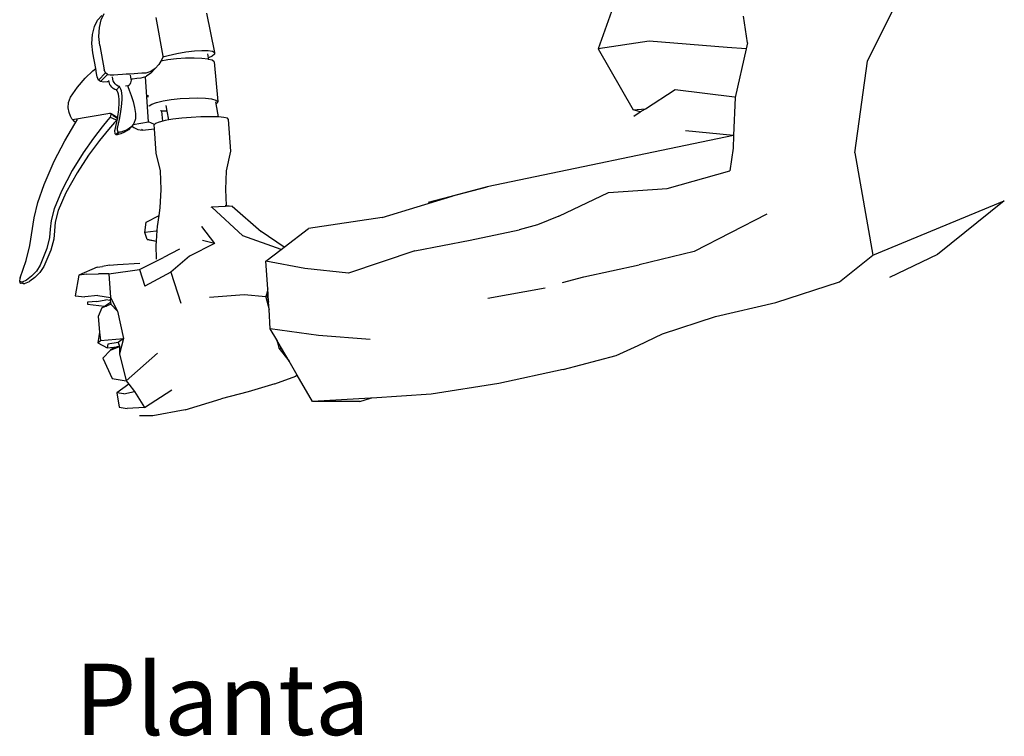
# Model space of a CAD drawing. Units: millimetres. Extents: x 168 to 3940, y -136 to 1907.
# Drawn here: x 505 to 1094, y -28 to 400 of the extents above; entities that cross this region are included whole.
import ezdxf

# ---------------------------------------------------------------- set-up
doc = ezdxf.new("R2010")
doc.units = ezdxf.units.MM
doc.layers.add('Edges', color=7, linetype='Continuous')
doc.styles.get("Standard").update_dxf_attribs({"font": 'verdana.ttf'})

# ---------------------------------------------------------------- blocks, each defined once
blk = doc.blocks.new('Cyclist pl')
at = {"layer": 'Edges'}
for p, q in [((864.4, 420.29), (850.92, 382.62)), ((1011.71, 375.21), (1033.91, 419.59)), ((551.92, 399.75), (554.51, 402.45)), ((554.02, 399.93), (555.81, 403.7)), ((591.08, 378.19), (586.84, 401.37)), ((616.89, 403.82), (621.81, 380.44)), ((940.07, 386.16), (937.8, 401.99)), ((548.86, 391.09), (550.01, 395.85)), ((550.01, 395.85), (551.92, 399.75)), ((552.68, 389.99), (552.96, 395.25)), ((552.96, 395.25), (554.02, 399.93)), ((548.52, 385.77), (548.86, 391.09)), ((553.25, 384.47), (552.68, 389.99)), ((549.07, 380.22), (548.52, 385.77)), ((553.25, 384.47), (555.88, 370.01)), ((881.34, 387.06), (850.92, 382.62)), ((850.92, 382.62), (871.81, 346.07)), ((928.02, 383.46), (881.34, 387.06)), ((939.26, 382.56), (928.02, 383.46)), ((939.26, 382.56), (932.71, 353.46)), ((940.07, 386.16), (939.26, 382.56)), ((550.8, 370.75), (549.07, 380.22)), ((590.77, 377.46), (589.9, 375.7)), ((590.9, 377.75), (590.77, 377.46)), ((590.9, 377.75), (594.13, 378.65)), ((591.08, 378.19), (590.9, 377.75)), ((599.1, 376.59), (593.85, 375.99)), ((594.13, 378.65), (599.28, 379.8)), ((604.49, 376.94), (599.1, 376.59)), ((599.28, 379.8), (604.59, 380.72)), ((609.64, 377.03), (604.49, 376.94)), ((604.59, 380.72), (609.69, 381.35)), ((614.2, 376.84), (609.64, 377.03)), ((609.69, 381.35), (614.25, 381.64)), ((617.86, 376.39), (614.2, 376.84)), ((614.25, 381.64), (617.94, 381.58)), ((618.08, 377.18), (617.68, 379.52)), ((617.94, 381.58), (620.52, 381.17)), ((620.25, 378.23), (618.08, 377.18)), ((618.22, 376.29), (618.08, 377.18)), ((621.72, 379.44), (620.25, 378.23)), ((620.52, 381.17), (621.81, 380.44)), ((621.81, 380.44), (621.72, 379.44)), ((549.1, 369.36), (550.8, 370.75)), ((551.33, 367.89), (550.8, 370.75)), ((586.34, 370.86), (583.59, 368.07)), ((586.34, 370.86), (583.76, 368.96)), ((588.38, 373.27), (586.34, 370.86)), ((589.65, 375.29), (588.38, 373.27)), ((593.85, 375.99), (589.65, 375.29)), ((589.87, 375.65), (589.65, 375.29)), ((589.9, 375.7), (589.87, 375.65)), ((618.22, 376.29), (617.86, 376.39)), ((620.37, 375.71), (618.22, 376.29)), ((621.56, 374.85), (620.37, 375.71)), ((621.56, 374.85), (623.62, 351.1)), ((1004.29, 320.55), (1011.71, 375.21)), ((539.84, 359.77), (544.49, 365.02)), ((544.49, 365.02), (549.1, 369.36)), ((551.71, 365.77), (551.33, 367.89)), ((552.42, 363.95), (551.71, 365.77)), ((556.57, 368.17), (552.42, 363.95)), ((557.79, 367.17), (553.68, 362.99)), ((556.57, 368.17), (555.88, 370.01)), ((557.79, 367.17), (556.57, 368.17)), ((557.99, 367.12), (557.79, 367.17)), ((557.99, 367.12), (557.92, 367.53)), ((559.46, 366.78), (557.99, 367.12)), ((561.55, 366.8), (559.46, 366.78)), ((560.75, 365.74), (560.73, 365.87)), ((561.15, 363.4), (560.75, 365.74)), ((564.01, 367.02), (561.55, 366.8)), ((566.77, 367.23), (564.01, 367.02)), ((568.99, 367.36), (566.77, 367.23)), ((571.3, 367.51), (568.99, 367.36)), ((573.65, 367.66), (571.3, 367.51)), ((571.43, 366.75), (571.83, 364.42)), ((575.23, 364.78), (572.76, 364.52)), ((576.02, 367.83), (573.65, 367.66)), ((577.63, 365.02), (575.23, 364.78)), ((578.37, 367.97), (576.02, 367.83)), ((580.57, 365.94), (577.63, 365.02)), ((580.66, 368.1), (578.37, 367.97)), ((580.87, 366.03), (580.57, 365.94)), ((582.36, 339.01), (580.57, 365.94)), ((583.76, 368.96), (580.66, 368.1)), ((581.11, 366.21), (580.87, 366.03)), ((583.59, 368.07), (581.11, 366.21)), ((535.75, 353.76), (539.84, 359.77)), ((553.68, 362.99), (552.42, 363.95)), ((555.43, 362.68), (553.68, 362.99)), ((557.61, 362.8), (555.43, 362.68)), ((558.8, 362.95), (557.61, 362.8)), ((558.67, 363.62), (558.65, 363.75)), ((558.8, 362.95), (558.67, 363.62)), ((559.11, 361.34), (558.8, 362.95)), ((559.28, 361.08), (559.11, 361.34)), ((559.75, 360.45), (559.28, 361.08)), ((560.43, 359.64), (559.75, 360.45)), ((561.28, 358.84), (560.43, 359.64)), ((561.24, 363.26), (561.01, 363.23)), ((561.24, 363.26), (561.15, 363.4)), ((561.31, 363.14), (561.24, 363.26)), ((562.21, 358.24), (561.28, 358.84)), ((561.75, 362.49), (561.31, 363.14)), ((562.41, 361.65), (561.75, 362.49)), ((563.22, 360.82), (562.41, 361.65)), ((565.05, 359.98), (563.16, 358.05)), ((564.12, 360.19), (563.22, 360.82)), ((565.05, 359.98), (564.12, 360.19)), ((565.45, 359.33), (565.05, 359.98)), ((565.81, 358.49), (565.45, 359.33)), ((569.7, 360.4), (568.58, 360.19)), ((569.7, 360.4), (569.64, 360.26)), ((569.72, 360.49), (569.7, 360.4)), ((570.56, 360.58), (569.88, 360.27)), ((569.88, 360.27), (569.99, 360)), ((570.56, 360.58), (569.99, 360)), ((569.99, 360), (570.82, 357.88)), ((571.08, 361.29), (570.56, 360.58)), ((571.46, 362.2), (571.08, 361.29)), ((571.71, 363.09), (571.46, 362.2)), ((571.86, 363.78), (571.71, 363.09)), ((572.76, 364.52), (571.83, 364.42)), ((571.83, 364.42), (571.9, 364.05)), ((571.9, 364.05), (571.86, 363.78)), ((534.49, 350.43), (535.75, 353.76)), ((563.16, 358.05), (562.21, 358.24)), ((563.57, 357.43), (563.16, 358.05)), ((563.95, 356.6), (563.57, 357.43)), ((564.28, 355.53), (563.95, 356.6)), ((564.53, 354.2), (564.28, 355.53)), ((564.69, 352.57), (564.53, 354.2)), ((566.11, 357.39), (565.81, 358.49)), ((566.34, 356.03), (566.11, 357.39)), ((566.47, 354.38), (566.34, 356.03)), ((566.47, 352.39), (566.47, 354.38)), ((570.82, 357.88), (571.96, 354.75)), ((571.96, 354.75), (573.09, 351.18)), ((581.84, 354.95), (581.94, 353.71)), ((601.15, 352.84), (606.54, 353.19)), ((606.54, 353.19), (611.69, 353.28)), ((611.69, 353.28), (616.25, 353.09)), ((616.25, 353.09), (619.91, 352.64)), ((879.09, 346.79), (896.96, 358.26)), ((896.96, 358.26), (932.33, 353.97)), ((932.71, 353.46), (931.81, 330.74)), ((534.32, 347.28), (534.49, 350.43)), ((534.84, 344.51), (534.32, 347.28)), ((564.48, 346.13), (564.72, 350.6)), ((564.72, 350.6), (564.69, 352.57)), ((565.66, 343.81), (566.18, 347.86)), ((566.18, 347.86), (566.47, 352.39)), ((573.09, 351.18), (574.03, 347.47)), ((574.03, 347.47), (574.58, 343.93)), ((582.66, 348.28), (582.69, 348.43)), ((582.69, 348.43), (584.29, 349.47)), ((584.29, 349.47), (587.17, 350.5)), ((587.17, 350.5), (591.13, 351.45)), ((591.13, 351.45), (595.9, 352.25)), ((593.52, 345.29), (592.92, 348.72)), ((595.9, 352.25), (601.15, 352.84)), ((619.91, 352.64), (622.43, 351.96)), ((622.43, 351.96), (623.62, 351.1)), ((622.78, 349.7), (622.56, 350.96)), ((623.4, 350.11), (622.78, 349.7)), ((624.13, 341.89), (622.78, 349.7)), ((623.62, 351.1), (623.4, 350.11)), ((535.68, 342.3), (534.84, 344.51)), ((536.45, 340.84), (535.68, 342.3)), ((536.8, 340.31), (559.28, 344.12)), ((559.35, 341.7), (558.05, 340.22)), ((559.94, 343.73), (559.28, 344.12)), ((559.28, 344.12), (559.93, 343.69)), ((559.85, 343.4), (559.35, 341.7)), ((559.35, 341.7), (561.26, 340.88)), ((559.94, 343.73), (559.93, 343.69)), ((559.93, 343.69), (560.72, 343.05)), ((563.24, 341.78), (559.94, 343.73)), ((560.72, 343.05), (560.79, 343)), ((561.25, 342.68), (563.74, 341.22)), ((561.46, 341.15), (561.33, 341.14)), ((561.73, 342.51), (562.32, 342.26)), ((563.18, 341.34), (562.91, 341.31)), ((563.8, 341.41), (563.24, 341.78)), ((563.74, 341.22), (563.38, 340.01)), ((563.43, 338.75), (563.84, 341.16)), ((563.8, 341.41), (563.74, 341.22)), ((563.84, 341.16), (563.74, 341.22)), ((563.85, 341.57), (563.8, 341.41)), ((563.88, 341.4), (563.8, 341.41)), ((563.84, 341.16), (563.88, 341.4)), ((563.88, 341.4), (564.01, 342.13)), ((564.01, 342.13), (564.48, 346.13)), ((565.04, 340.39), (565.66, 343.81)), ((574.58, 343.93), (574.57, 340.86)), ((589.85, 345.45), (589.43, 345.5)), ((590.23, 345.43), (589.85, 345.45)), ((593.52, 345.29), (590.23, 345.43)), ((590.87, 339.38), (590.23, 345.43)), ((594.43, 340.07), (593.52, 345.29)), ((607.76, 341.62), (602.14, 341.12)), ((613.48, 341.94), (607.76, 341.62)), ((619, 342.05), (613.48, 341.94)), ((623.72, 341.93), (619, 342.05)), ((624.13, 341.89), (623.72, 341.93)), ((627.21, 341.6), (624.13, 341.89)), ((629.39, 341.1), (627.21, 341.6)), ((871.81, 346.07), (879.09, 346.79)), ((876.06, 344.85), (871.81, 346.07)), ((872.26, 342.41), (876.06, 344.85)), ((876.06, 344.85), (879.09, 346.79)), ((532.28, 327.56), (538.28, 337.71)), ((536.8, 340.31), (536.45, 340.84)), ((536.8, 340.31), (537.63, 339.28)), ((537.63, 339.28), (538.82, 338.78)), ((538.28, 337.71), (538.98, 338.78)), ((538.82, 338.78), (538.98, 338.78)), ((538.98, 338.78), (539.95, 340.28)), ((554.54, 335.99), (549.43, 329.31)), ((558.05, 340.22), (554.54, 335.99)), ((562.01, 338.57), (558.31, 334.42)), ((561.26, 340.88), (562.61, 340.31)), ((563.38, 340.01), (562.01, 338.57)), ((562.44, 334.47), (562.87, 336.15)), ((562.61, 340.31), (563.38, 340.01)), ((562.87, 336.15), (563.43, 338.75)), ((563.43, 335.34), (563.37, 335.42)), ((563.81, 334.78), (563.83, 335.47)), ((563.83, 335.47), (564.01, 336.07)), ((564.01, 336.07), (564.46, 337.76)), ((564.46, 337.76), (565.04, 340.39)), ((571.7, 335.71), (569.47, 334.23)), ((571.7, 335.71), (570.28, 334.27)), ((572.19, 336.28), (571.7, 335.71)), ((572.25, 336.35), (572.19, 336.28)), ((573.48, 335.53), (572.19, 336.28)), ((573.17, 337.44), (572.25, 336.35)), ((572.25, 336.35), (573.48, 335.53)), ((573.17, 337.44), (582.36, 339.01)), ((573.55, 337.88), (573.17, 337.44)), ((573.48, 335.53), (576.02, 334.47)), ((574.57, 340.86), (573.55, 337.88)), ((585.91, 337.43), (582.36, 339.01)), ((585.91, 337.43), (585.75, 337.26)), ((585.92, 334.7), (585.75, 337.26)), ((586.45, 338.02), (585.91, 337.43)), ((588.69, 338.87), (586.45, 338.02)), ((590.87, 339.38), (588.69, 338.87)), ((592.31, 339.72), (590.87, 339.38)), ((594.43, 340.07), (592.31, 339.72)), ((596.89, 340.48), (594.43, 340.07)), ((602.14, 341.12), (596.89, 340.48)), ((630.17, 340.45), (629.39, 341.1)), ((631.48, 321.54), (630.17, 340.45)), ((558.31, 334.42), (552.93, 327.85)), ((562.26, 333.12), (562.27, 333.88)), ((562.32, 332.4), (562.26, 333.12)), ((562.27, 333.88), (562.44, 334.47)), ((562.46, 331.78), (562.32, 332.4)), ((562.71, 331.33), (562.46, 331.78)), ((564.22, 332.88), (562.71, 331.33)), ((563.07, 331.13), (562.71, 331.33)), ((564.58, 332.66), (563.07, 331.13)), ((563.56, 331.23), (563.07, 331.13)), ((563.81, 334.78), (563.54, 335.18)), ((564.21, 331.37), (563.56, 331.23)), ((563.81, 334.7), (563.81, 334.78)), ((563.86, 333.96), (563.81, 334.7)), ((563.99, 333.33), (563.86, 333.96)), ((564.22, 332.88), (563.99, 333.33)), ((565.86, 331.84), (564.21, 331.37)), ((564.58, 332.66), (564.22, 332.88)), ((565.07, 332.76), (564.58, 332.66)), ((565.7, 332.88), (565.07, 332.76)), ((567.32, 333.33), (565.7, 332.88)), ((568.03, 332.77), (565.86, 331.84)), ((569.47, 334.23), (567.32, 333.33)), ((570.28, 334.27), (568.03, 332.77)), ((576.02, 334.47), (578.79, 333.91)), ((578.79, 333.91), (578.06, 334.33)), ((578.79, 333.91), (585.92, 334.7)), ((586.85, 320.24), (585.92, 334.7)), ((931.81, 330.74), (784.62, 300.06)), ((931.81, 330.74), (902.99, 333.51)), ((931.81, 330.74), (931.51, 323.2)), ((525.95, 315.38), (532.28, 327.56)), ((549.43, 329.31), (543.28, 320.48)), ((552.93, 327.85), (546.5, 319.15)), ((543.28, 320.48), (536.71, 309.81)), ((546.5, 319.15), (539.64, 308.6)), ((589.43, 309.76), (586.85, 320.24)), ((628.9, 309.76), (631.48, 321.54)), ((931.51, 323.2), (929.62, 309.63)), ((1004.29, 320.55), (1014.88, 259.36)), ((519.91, 301.56), (525.95, 315.38)), ((536.71, 309.81), (530.3, 297.6)), ((539.64, 308.6), (532.98, 296.49)), ((589.89, 298.63), (589.43, 309.76)), ((628.43, 298.64), (628.9, 309.76)), ((892.2, 299.1), (929.62, 309.63)), ((516.23, 290.72), (519.91, 301.56)), ((749.56, 291.04), (784.62, 300.06)), ((784.62, 300.06), (763.59, 294.54)), ((530.3, 297.6), (525.91, 287.05)), ((532.98, 296.49), (528.43, 286.01)), ((589.35, 287.51), (589.89, 298.63)), ((628.91, 288.94), (628.43, 298.64)), ((721.94, 281.81), (763.59, 294.54)), ((827.42, 282.56), (857.13, 296.79)), ((857.13, 296.79), (892.2, 299.1)), ((514.09, 281.58), (516.23, 290.72)), ((632.32, 288.51), (620.17, 287.96)), ((628.1, 289.04), (628.91, 288.94)), ((628.92, 288.71), (628.91, 288.94)), ((628.91, 288.94), (632.32, 288.51)), ((632.32, 288.51), (649.52, 273.42)), ((1014.88, 259.36), (1093.5, 291.73)), ((1093.5, 291.73), (1053.65, 259.72)), ((525.91, 287.05), (524.1, 280.05)), ((528.43, 286.01), (526.57, 279.03)), ((580.89, 278.96), (588.61, 282.97)), ((587.74, 276.38), (588.7, 283.02)), ((588.7, 283.02), (588.61, 282.97)), ((588.7, 283.02), (589.35, 287.51)), ((619.48, 288.11), (620.17, 287.96)), ((620.17, 287.96), (638.59, 270.9)), ((827.42, 282.56), (814.59, 277.48)), ((951.7, 283.86), (908.28, 261.45)), ((511.35, 265.14), (514.09, 281.58)), ((524.1, 280.05), (523.63, 274.89)), ((526.57, 279.03), (526.1, 273.86)), ((580.04, 272.88), (580.89, 278.96)), ((613.89, 276.41), (613.88, 276.48)), ((721.94, 281.81), (677.89, 275.25)), ((814.59, 277.48), (803.71, 274.44)), ((523.63, 274.89), (523.23, 269.87)), ((526.1, 273.86), (525.69, 268.84)), ((586.82, 273.6), (580.04, 272.88)), ((581.51, 268.77), (580.04, 272.88)), ((586.82, 273.6), (587.57, 274.07)), ((587.11, 267.78), (587.57, 274.07)), ((587.57, 274.07), (587.74, 276.38)), ((613.89, 276.41), (621.67, 266.38)), ((661.63, 262.74), (638.59, 270.9)), ((663.35, 264.06), (649.52, 273.42)), ((663.35, 264.06), (677.89, 275.25)), ((774.52, 268.35), (803.71, 274.44)), ((509.26, 256.2), (511.35, 265.14)), ((523.23, 269.87), (521.64, 263.28)), ((525.69, 268.84), (524.04, 262.28)), ((587.04, 267.43), (581.51, 268.77)), ((581.51, 268.77), (587.11, 267.78)), ((586.92, 265.26), (587.08, 267.42)), ((587, 256.89), (586.92, 265.26)), ((587.08, 267.42), (587.04, 267.43)), ((587.08, 267.42), (587.11, 267.78)), ((621.67, 266.38), (606.77, 258.76)), ((621.67, 266.38), (614.59, 268.07)), ((741.29, 261.86), (774.52, 268.35)), ((521.64, 263.28), (517.58, 253.42)), ((524.04, 262.28), (519.81, 252.5)), ((600.75, 262.82), (591.16, 257.85)), ((652.42, 255.65), (661.63, 262.74)), ((661.63, 262.74), (663.35, 264.06)), ((741.29, 261.86), (701.8, 248.48)), ((908.28, 261.45), (875.41, 253.6)), ((995.12, 243.37), (1014.88, 259.36)), ((1053.65, 259.72), (1025.02, 245.99)), ((505.67, 245.71), (509.26, 256.2)), ((517.58, 253.42), (515.31, 249.85)), ((559.09, 253.45), (554.81, 252.56)), ((559.09, 253.45), (563.71, 253.84)), ((563.71, 253.84), (577.07, 254.61)), ((576.9, 250.81), (591.16, 257.85)), ((606.77, 258.76), (595.72, 249.1)), ((675.7, 251.35), (652.42, 255.65)), ((653.5, 239.12), (652.42, 255.65)), ((842.42, 246.38), (875.41, 253.6)), ((515.31, 249.85), (512.38, 246.74)), ((517.44, 248.96), (514.39, 245.9)), ((519.81, 252.5), (517.44, 248.96)), ((540.71, 247.3), (538.45, 234.97)), ((551.63, 252.14), (540.71, 247.3)), ((545.42, 247.88), (540.71, 247.3)), ((545.42, 247.88), (552.38, 248.19)), ((551.63, 252.14), (554.81, 252.56)), ((558.54, 248.25), (552.38, 248.19)), ((558.54, 248.25), (576.9, 250.81)), ((558.54, 248.25), (559.56, 233.99)), ((576.9, 250.81), (580.13, 240.81)), ((595.72, 249.1), (580.13, 240.81)), ((595.72, 249.1), (601.69, 230.6)), ((701.8, 248.48), (675.7, 251.35)), ((505.44, 243.59), (505.35, 242.89)), ((505.35, 242.89), (505.92, 242.65)), ((505.44, 243.59), (505.64, 245.55)), ((506.87, 243.27), (505.44, 243.59)), ((505.67, 245.71), (505.64, 245.55)), ((505.92, 242.65), (506.21, 242.7)), ((508.11, 242.16), (505.92, 242.65)), ((509.38, 244.44), (506.87, 243.27)), ((506.87, 243.27), (507.51, 242.41)), ((507.51, 242.41), (508.11, 242.16)), ((510.96, 243.42), (508.11, 242.16)), ((512.38, 246.74), (509.38, 244.44)), ((511.44, 243.77), (510.96, 243.42)), ((514.39, 245.9), (511.44, 243.77)), ((829.5, 242.91), (842.42, 246.38)), ((957.12, 231.12), (995.12, 243.37)), ((552.12, 235.3), (544.27, 234.37)), ((552.12, 235.3), (559.56, 233.99)), ((639.42, 235.59), (618.78, 234.08)), ((652.43, 234.41), (639.42, 235.59)), ((653.5, 239.12), (652.43, 234.41)), ((652.43, 234.41), (652.96, 236)), ((653.71, 235.97), (652.96, 236)), ((652.96, 236), (654.03, 231.18)), ((653.71, 235.97), (653.5, 239.12)), ((654.03, 231.18), (653.71, 235.97)), ((819.32, 239.58), (784.98, 233.48)), ((538.45, 234.97), (544.27, 234.37)), ((551.48, 231.57), (545.93, 231.24)), ((545.93, 231.24), (545.95, 230.15)), ((545.95, 230.15), (555.97, 228.9)), ((551.48, 231.57), (556.84, 232.58)), ((555.97, 228.9), (559.63, 231.2)), ((559.47, 232.18), (556.84, 232.58)), ((559.82, 230.02), (557.19, 228.94)), ((559.56, 233.99), (559.47, 232.18)), ((559.47, 232.18), (559.63, 231.2)), ((559.56, 233.99), (563.79, 225.96)), ((559.63, 231.2), (559.82, 230.02)), ((559.82, 230.02), (563.79, 225.96)), ((652.43, 234.41), (652.41, 234.33)), ((652.41, 234.33), (654.31, 226.84)), ((654.31, 226.84), (654.03, 231.18)), ((920.93, 222.69), (957.12, 231.12)), ((554.36, 227.78), (552.14, 222.75)), ((557.19, 228.94), (554.36, 227.78)), ((555.97, 228.9), (557.19, 228.94)), ((563.79, 225.96), (567.36, 209.6)), ((655.07, 215.33), (654.31, 226.84)), ((552.14, 222.75), (553.11, 213.43)), ((889.33, 212.27), (920.93, 222.69)), ((553.11, 213.43), (552.08, 206.95)), ((553.11, 213.43), (553.63, 208.43)), ((683.9, 211.25), (655.07, 215.33)), ((658.9, 208.74), (655.07, 215.33)), ((874.87, 205.43), (889.33, 212.27)), ((552.08, 206.95), (553.63, 208.43)), ((552.08, 206.95), (557.69, 204.01)), ((553.63, 208.43), (567.36, 209.6)), ((558.06, 206.17), (557.69, 204.01)), ((564.11, 207.11), (558.06, 206.17)), ((567.36, 209.6), (564.11, 207.11)), ((564.11, 207.11), (564.92, 204.9)), ((567.36, 209.6), (565, 200.29)), ((658.9, 208.74), (659.66, 205.75)), ((659.05, 208.47), (658.9, 208.74)), ((659.05, 208.47), (659.66, 205.75)), ((661.74, 203.85), (659.05, 208.47)), ((714.79, 208.89), (683.9, 211.25)), ((559.5, 202.57), (555, 197.89)), ((557.69, 204.01), (563.5, 204.51)), ((559.5, 202.57), (564.96, 204.77)), ((561.53, 203.96), (559.5, 202.57)), ((563.5, 204.51), (561.53, 203.96)), ((564.92, 204.9), (563.5, 204.51)), ((564.92, 204.9), (564.96, 204.77)), ((564.96, 204.77), (565, 200.29)), ((565, 200.29), (569.04, 184.36)), ((587.61, 200.75), (569.04, 184.36)), ((659.66, 205.75), (660.1, 203.75)), ((660.1, 203.75), (661.74, 203.85)), ((660.1, 203.75), (666.31, 196.01)), ((666.31, 196.01), (661.74, 203.85)), ((861.64, 199.42), (874.87, 205.43)), ((555, 197.89), (560.59, 185.68)), ((671.19, 187.62), (666.31, 196.01)), ((829.92, 191.02), (861.64, 199.42)), ((829.92, 191.02), (791.51, 182.71)), ((560.59, 185.68), (569.04, 184.36)), ((569.04, 184.36), (570.64, 182.3)), ((657.68, 182.49), (641.9, 177.62)), ((657.68, 182.49), (670.32, 186.95)), ((671.19, 187.62), (670.32, 186.95)), ((680.35, 171.87), (671.19, 187.62)), ((791.51, 182.71), (751.17, 176.3)), ((570.64, 182.3), (563.38, 177.02)), ((567.62, 176.51), (563.38, 177.02)), ((563.38, 177.02), (564.87, 168.62)), ((567.62, 176.51), (574.02, 177.94)), ((570.64, 182.3), (574.02, 177.94)), ((574.02, 177.94), (579.82, 168.28)), ((579.82, 168.28), (596.18, 178.83)), ((641.9, 177.62), (625.73, 173.42)), ((604.14, 167.02), (625.73, 173.42)), ((714.87, 173.88), (680.35, 171.87)), ((708.55, 171.92), (680.35, 171.87)), ((708.55, 171.92), (714.87, 173.88)), ((715.8, 173.93), (714.87, 173.88)), ((751.17, 176.3), (715.8, 173.93)), ((564.87, 168.62), (569.5, 167.73)), ((579.82, 168.28), (569.5, 167.73)), ((604.14, 167.02), (584.86, 163.3)), ((584.86, 163.3), (576.95, 163.27))]:
    blk.add_line(p, q, dxfattribs=at)

msp = doc.modelspace()

# ---------------------------------------------------------------- block references
msp.add_blockref('Cyclist pl', (0, 0))

# ---------------------------------------------------------------- texts
msp.add_text('Planta', height=42.626).set_placement((538.23, -27.32))

doc.saveas('drawing.dxf')
